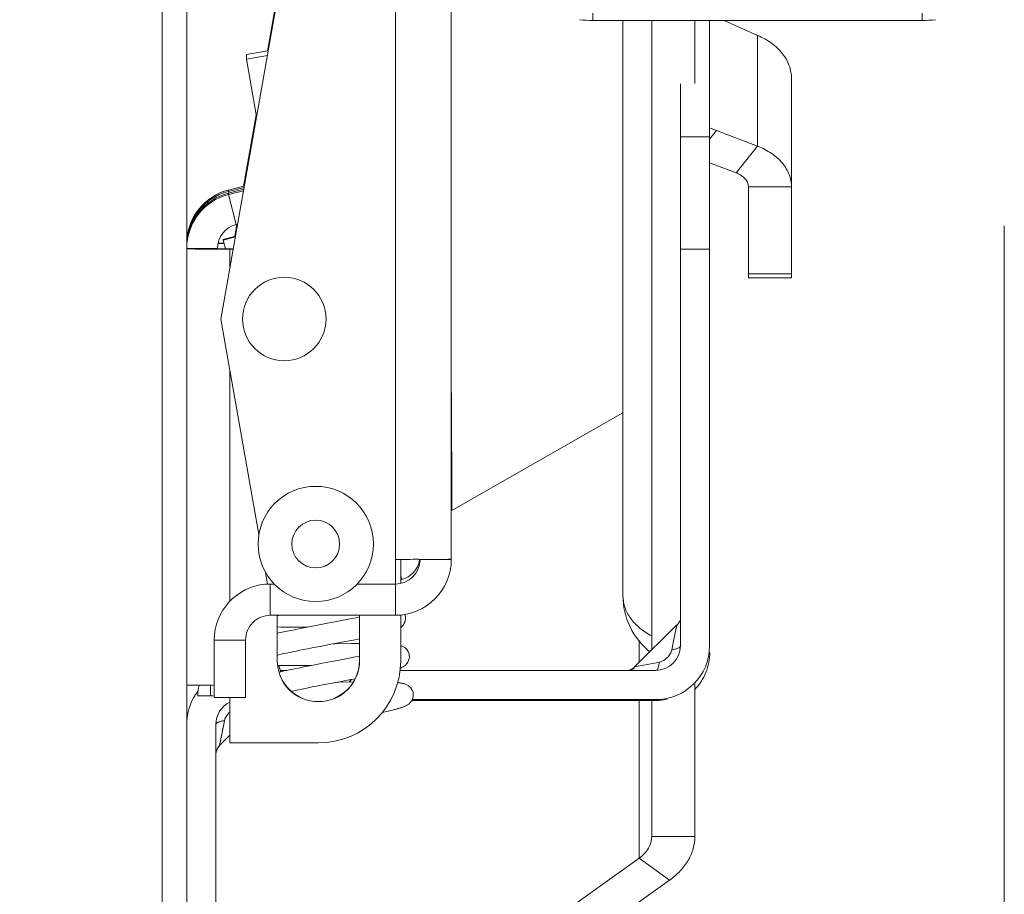
# Model space of a CAD drawing. Units: inches. Extents: x 0 to 459, y -1 to 121.
# Drawn here: x 185 to 188, y 20 to 22 of the extents above; entities that cross this region are included whole.
import ezdxf

# ---------------------------------------------------------------- set-up
doc = ezdxf.new("R2010")
doc.units = ezdxf.units.IN
doc.header["$MEASUREMENT"] = 0
doc.layers.add('CONTINUOUS1', color=7, linetype='Continuous', lineweight=20)
doc.layers.add('DIM', color=2, linetype='Continuous', lineweight=20)
doc.styles.add('RomanS', font='romans.shx')
doc.dimstyles.new('SchneiderElectric Dual Below', dxfattribs={"dimscale": 0, "dimtxt": 0.1, "dimasz": 0.07, "dimexe": 0.0625, "dimexo": 0.0625, "dimgap": 0.04, "dimtad": 0, "dimtih": 1, "dimtoh": 1, "dimrnd": 0.001, "dimzin": 4, "dimdsep": 46, "dimtxsty": 'RomanS', "dimblk": 'SEArrow', "dimcen": 0.09, "dimclrd": 256, "dimclre": 256, "dimclrt": 256, "dimadec": 0, "dimazin": 1, "dimtfac": 1, "dimtofl": 0, "dimtmove": 0, "dimatfit": 3, "dimldrblk": 'SEArrow', "dimfxl": 1, "dimtolj": 1, "dimtzin": 0, "dimlwd": -1, "dimlwe": -1, "dimarcsym": 0})

# ---------------------------------------------------------------- blocks, each defined once
blk = doc.blocks.new('SEArrow')
at = {"linetype": 'ByBlock', "lineweight": -2}
blk.add_lwpolyline([(0, 0, 0, 0.5, 0), (-1, 0, 0.5, 0.5, 0)], format="xyseb", dxfattribs=at)
blk = doc.blocks.new('*D9')
at = {"layer": 'Defpoints', "color": 0, "transparency": 16777216}
for p in [(150.8579, 24.2421), (187.864, 22.1083), (150.8579, 11.8212)]:
    blk.add_point(p, dxfattribs=at)
at = {"layer": 'DIM', "transparency": 16777216}
for p, q in [((150.8579, 23.7421), (150.8579, 11.3212)), ((187.864, 21.6083), (187.864, 11.3212)), ((151.4179, 11.8212), (167.4562, 11.8212)), ((187.304, 11.8212), (171.2657, 11.8212))]:
    blk.add_line(p, q, dxfattribs=at)
at = {"layer": 'DIM', "transparency": 16777216, "xscale": 0.56, "yscale": 0.56, "zscale": 0.56, "rotation": 180}
blk.add_blockref('SEArrow', (150.8579, 11.8212), dxfattribs=at)
at = {"layer": 'DIM', "transparency": 16777216, "xscale": 0.56, "yscale": 0.56, "zscale": 0.56}
blk.add_blockref('SEArrow', (187.864, 11.8212), dxfattribs=at)
at = {"layer": 'DIM', "transparency": 16777216, "insert": (169.3609, 12.9545), "char_height": 0.8, "attachment_point": 2, "line_spacing_factor": 0.9, "style": 'RomanS'}
blk.add_mtext('\\A1;37.01\\P{\\H0.8x; [940]', dxfattribs=at)

msp = doc.modelspace()

# ---------------------------------------------------------------- linework, layer by layer
at = {"layer": 'CONTINUOUS1'}
for p, q in [((185.817, 15.4329), (185.817, 23.8029)), ((185.877, 23.7429), (185.877, 15.5529)), ((186.52, 20.798), (186.52, 23.1534)), ((186.384, 20.798), (186.384, 23.0927)), ((186.0733, 22.0332), (186.2355, 22.9526)), ((185.96, 21.382), (186.2355, 22.9441)), ((186.864, 22.1073), (186.864, 22.1252)), ((187.664, 22.1073), (187.664, 22.1252)), ((187.664, 22.1073), (186.864, 22.1073)), ((186.937, 22.1073), (186.937, 20.7101)), ((187.007, 20.5778), (187.007, 22.1073)), ((187.112, 21.9544), (187.112, 22.1073)), ((187.1477, 22.1073), (187.1477, 21.5521)), ((187.1834, 22.1073), (187.2645, 22.0711)), ((187.2645, 21.8022), (187.2645, 22.0711)), ((186.0221, 22.0246), (186.0734, 22.0336)), ((186.0221, 22.0246), (186.0221, 22.0137)), ((186.0221, 22.0137), (186.0729, 22.0226)), ((186.0467, 21.874), (186.0221, 22.0137)), ((187.0767, 21.9536), (187.0767, 20.5881)), ((187.347, 21.4824), (187.347, 21.9661)), ((186.0153, 21.7044), (186.046, 21.8781)), ((187.1477, 21.8244), (187.0767, 21.8244)), ((187.1477, 21.8463), (187.2645, 21.8022)), ((187.1477, 21.8191), (187.1645, 21.8399)), ((187.212, 21.7373), (187.2645, 21.8022)), ((187.1477, 21.7616), (187.212, 21.7373)), ((185.9785, 21.6954), (186.0154, 21.7048)), ((185.9785, 21.6921), (186.0163, 21.7017)), ((185.9785, 21.6878), (186.0155, 21.6973)), ((185.9785, 21.6954), (185.9785, 21.6921)), ((185.9785, 21.6845), (186.0149, 21.6938)), ((185.9785, 21.6921), (185.9796, 21.6881)), ((185.9785, 21.6878), (185.9785, 21.6845)), ((185.9785, 21.6845), (185.9971, 21.6118)), ((187.242, 21.7034), (187.347, 21.7034)), ((187.242, 21.7034), (187.242, 21.4824)), ((185.994, 21.5832), (185.9991, 21.6123)), ((185.9971, 21.6118), (186.0006, 21.6127)), ((185.9672, 21.5659), (185.9532, 21.5657)), ((185.9671, 21.5665), (185.9534, 21.5665)), ((185.9652, 21.5755), (185.9955, 21.5836)), ((185.9652, 21.575), (185.9954, 21.5831)), ((185.9952, 21.582), (185.9652, 21.5739)), ((185.9951, 21.5815), (185.9652, 21.5735)), ((185.9655, 21.574), (185.9652, 21.575)), ((185.9708, 21.5524), (185.9652, 21.5735)), ((185.877, 21.5537), (185.952, 21.5537)), ((185.952, 21.5527), (185.877, 21.5527)), ((185.952, 21.5518), (185.9511, 21.5518)), ((185.952, 21.5527), (185.952, 21.5537)), ((185.982, 21.5524), (185.99, 21.5524)), ((185.982, 21.5071), (185.982, 21.5524)), ((185.982, 21.5518), (185.9899, 21.5518)), ((187.1477, 21.5521), (187.0767, 21.5521)), ((187.1477, 20.5881), (187.1477, 21.5521)), ((187.242, 21.492), (187.347, 21.492)), ((187.242, 21.4824), (187.347, 21.4824)), ((185.96, 21.382), (185.96, 21.3823)), ((186.0524, 20.8581), (185.96, 21.382)), ((185.982, 20.698), (185.982, 21.2571)), ((186.5216, 20.9165), (186.5202, 21.2027)), ((186.52, 20.9156), (186.937, 21.1543)), ((186.384, 20.738), (186.384, 20.798)), ((186.397, 20.7411), (186.397, 20.798)), ((186.444, 20.798), (186.4415, 20.798)), ((186.52, 20.798), (186.444, 20.798)), ((186.5179, 20.7985), (186.5118, 20.7984)), ((186.52, 20.7986), (186.5179, 20.7985)), ((186.0735, 20.738), (186.0684, 20.767)), ((186.3991, 20.7486), (186.3989, 20.751)), ((186.0901, 20.738), (186.0735, 20.738)), ((186.08, 20.662), (186.08, 20.738)), ((186.384, 20.738), (186.2909, 20.738)), ((186.384, 20.662), (186.384, 20.738)), ((186.384, 20.662), (186.08, 20.662)), ((186.097, 20.6606), (186.1032, 20.662)), ((186.097, 20.5518), (186.097, 20.662)), ((186.266, 20.6518), (186.2497, 20.6486)), ((186.2776, 20.654), (186.266, 20.6518)), ((186.2886, 20.6562), (186.2776, 20.654)), ((186.297, 20.6579), (186.2886, 20.6562)), ((186.297, 20.662), (186.297, 20.5518)), ((186.397, 20.5518), (186.397, 20.6627)), ((186.097, 20.6336), (186.1053, 20.6334)), ((186.1053, 20.6334), (186.1142, 20.6333)), ((186.1142, 20.6333), (186.1234, 20.6333)), ((186.1234, 20.6333), (186.1329, 20.6333)), ((186.1329, 20.6333), (186.1426, 20.6333)), ((186.1523, 20.6299), (186.1385, 20.6271)), ((186.1426, 20.6333), (186.1573, 20.6334)), ((186.1905, 20.6374), (186.1523, 20.6299)), ((186.1573, 20.6334), (186.1706, 20.6335)), ((187.0679, 20.6388), (186.9655, 20.5364)), ((187.0592, 20.5954), (187.0679, 20.6388)), ((187.0654, 20.6263), (187.0662, 20.6304)), ((186.1127, 20.6217), (186.1048, 20.62)), ((186.121, 20.6235), (186.1127, 20.6217)), ((186.1296, 20.6253), (186.121, 20.6235)), ((186.1385, 20.6271), (186.1296, 20.6253)), ((186.2815, 20.602), (186.297, 20.6051)), ((187.0634, 20.616), (187.0654, 20.6263)), ((186.02, 20.602), (185.944, 20.602)), ((185.944, 20.602), (185.944, 20.462)), ((186.02, 20.602), (186.02, 20.462)), ((186.1606, 20.5787), (186.1702, 20.5806)), ((186.1702, 20.5806), (186.1853, 20.5836)), ((186.1853, 20.5836), (186.2009, 20.5866)), ((186.2009, 20.5866), (186.2274, 20.5916)), ((186.2369, 20.5928), (186.2331, 20.5927)), ((186.2776, 20.5933), (186.2369, 20.5928)), ((186.2579, 20.5975), (186.2815, 20.602)), ((186.297, 20.5935), (186.2776, 20.5933)), ((186.9762, 20.5998), (186.9762, 20.5471)), ((187.0559, 20.5785), (187.0592, 20.5954)), ((187.0593, 20.5954), (187.0607, 20.6029)), ((186.097, 20.5651), (186.1005, 20.5659)), ((186.1005, 20.5659), (186.1065, 20.5673)), ((186.1065, 20.5673), (186.1129, 20.5688)), ((186.1129, 20.5688), (186.1197, 20.5703)), ((186.1197, 20.5703), (186.1269, 20.5718)), ((186.1269, 20.5718), (186.1346, 20.5734)), ((186.1346, 20.5734), (186.1428, 20.5751)), ((186.1428, 20.5751), (186.1515, 20.5769)), ((186.1515, 20.5769), (186.1606, 20.5787)), ((186.2758, 20.5586), (186.2596, 20.5555)), ((186.2874, 20.5608), (186.2758, 20.5586)), ((186.297, 20.5627), (186.2874, 20.5608)), ((186.1078, 20.5403), (186.1154, 20.5402)), ((186.1154, 20.5402), (186.1235, 20.5401)), ((186.1235, 20.5401), (186.132, 20.54)), ((186.1394, 20.5321), (186.1308, 20.5303)), ((186.132, 20.54), (186.1411, 20.54)), ((186.1483, 20.5339), (186.1394, 20.5321)), ((186.1411, 20.54), (186.1507, 20.54)), ((186.1617, 20.5366), (186.1483, 20.5339)), ((186.1507, 20.54), (186.1658, 20.5401)), ((186.1801, 20.5402), (186.1617, 20.5366)), ((186.1658, 20.5401), (186.1801, 20.5402)), ((186.207, 20.5454), (186.1801, 20.5402)), ((186.9655, 20.5364), (187.0179, 20.5469)), ((187.0179, 20.5469), (187.0259, 20.5485)), ((186.106, 20.5249), (186.1012, 20.5238)), ((186.1203, 20.5281), (186.1048, 20.5281)), ((186.114, 20.5267), (186.106, 20.5249)), ((186.1223, 20.5285), (186.114, 20.5267)), ((186.1308, 20.5303), (186.1223, 20.5285)), ((187.0167, 20.5281), (186.3955, 20.5281)), ((185.9051, 20.4921), (185.9047, 20.4921)), ((185.9059, 20.4921), (185.9051, 20.4921)), ((185.9067, 20.4921), (185.9059, 20.4921)), ((185.9347, 20.4661), (185.9347, 20.4919)), ((186.1606, 20.4836), (186.169, 20.4852)), ((186.169, 20.4852), (186.1822, 20.4879)), ((186.1822, 20.4879), (186.1964, 20.4906)), ((186.1964, 20.4906), (186.2116, 20.4936)), ((186.2116, 20.4936), (186.2392, 20.4988)), ((186.2463, 20.4995), (186.2426, 20.4995)), ((186.2821, 20.5), (186.2463, 20.4995)), ((186.2665, 20.504), (186.2865, 20.5079)), ((187.112, 20.1245), (187.112, 20.4948)), ((185.904, 20.4664), (185.9347, 20.4661)), ((185.9368, 20.4661), (185.9347, 20.4661)), ((186.02, 20.462), (185.944, 20.462)), ((185.982, 20.462), (185.982, 20.3518)), ((186.131, 20.4774), (186.1373, 20.4787)), ((186.1373, 20.4787), (186.1447, 20.4803)), ((186.1447, 20.4803), (186.1525, 20.4819)), ((186.1525, 20.4819), (186.1606, 20.4836)), ((186.4237, 20.4546), (187.007, 20.4546)), ((186.425, 20.4571), (187.0167, 20.4571)), ((186.9762, 20.4546), (186.9762, 20.0716)), ((187.0168, 20.4552), (187.0035, 20.4552)), ((187.0168, 20.4551), (187.0035, 20.4551)), ((187.007, 20.1245), (187.007, 20.4537)), ((186.3524, 20.426), (186.356, 20.4268)), ((186.356, 20.4268), (186.3618, 20.4281)), ((186.3618, 20.4281), (186.3674, 20.4294)), ((186.3674, 20.4294), (186.3726, 20.4306)), ((186.3726, 20.4306), (186.3775, 20.4318)), ((185.9477, 20.3971), (185.9477, 19.4573)), ((185.9686, 20.4058), (185.9565, 20.3453)), ((185.9655, 20.3903), (185.9641, 20.3833)), ((185.9565, 20.3453), (185.982, 20.3708)), ((185.9628, 20.3768), (185.9616, 20.3707)), ((185.9587, 20.3563), (185.958, 20.3528)), ((185.982, 20.3518), (186.197, 20.3518)), ((187.007, 20.1245), (187.112, 20.1245)), ((185.9478, 19.338), (186.9762, 20.0716)), ((186.9762, 20.0716), (187.0505, 20.0186)), ((186.0128, 19.2784), (187.0505, 20.0186))]:
    msp.add_line(p, q, dxfattribs=at)
for points in [[(186.3989, 20.751), (186.3989, 20.7513), (186.3985, 20.7537), (186.3979, 20.7561), (186.3971, 20.7584), (186.397, 20.7585)], [(186.397, 20.6325), (186.3979, 20.6332), (186.3993, 20.6344), (186.4007, 20.6358), (186.4021, 20.6374), (186.4035, 20.6391), (186.4047, 20.641), (186.4058, 20.6431), (186.4068, 20.6454), (186.4075, 20.6477), (186.4081, 20.6502), (186.4084, 20.6526), (186.4086, 20.655), (186.4084, 20.6577)], [(186.4084, 20.6577), (186.4084, 20.6582), (186.4079, 20.6607), (186.4073, 20.6632), (186.407, 20.664)], [(186.2497, 20.6486), (186.2279, 20.6445), (186.2234, 20.6436), (186.2188, 20.6428), (186.1905, 20.6374)], [(187.0677, 20.6377), (187.0679, 20.6386), (187.0679, 20.6388)], [(187.075, 20.6484), (187.0747, 20.6476), (187.0743, 20.6468), (187.074, 20.6459), (187.0736, 20.6451), (187.0732, 20.6443), (187.0727, 20.6435), (187.0722, 20.6427), (187.0717, 20.642), (187.0712, 20.6412), (187.0707, 20.6404), (187.0701, 20.6397), (187.0695, 20.639), (187.0688, 20.6382), (187.0682, 20.6375), (187.068, 20.6374)], [(186.1048, 20.62), (186.101, 20.6192), (186.097, 20.6183)], [(186.2274, 20.5916), (186.2378, 20.5936), (186.2579, 20.5975)], [(186.4179, 20.5644), (186.4178, 20.565), (186.4174, 20.5675), (186.4168, 20.5699), (186.4159, 20.5723), (186.4147, 20.5746), (186.4135, 20.5767), (186.412, 20.5787), (186.4104, 20.5805), (186.4088, 20.5821), (186.4072, 20.5834), (186.4055, 20.5846), (186.4039, 20.5856), (186.4022, 20.5865), (186.4007, 20.5872), (186.3991, 20.5879), (186.3977, 20.5884), (186.397, 20.5886)], [(186.4012, 20.5359), (186.4026, 20.5367), (186.404, 20.5375), (186.4055, 20.5385), (186.407, 20.5396), (186.4085, 20.5409), (186.41, 20.5423), (186.4115, 20.544), (186.4129, 20.5458), (186.4142, 20.5478), (186.4154, 20.55), (186.4163, 20.5523), (186.4171, 20.5547), (186.4176, 20.5572), (186.418, 20.5596), (186.418, 20.562), (186.4179, 20.5644)], [(186.0978, 20.5405), (186.1007, 20.5404), (186.1078, 20.5403)], [(186.2596, 20.5555), (186.2382, 20.5514), (186.2338, 20.5505), (186.2294, 20.5497), (186.225, 20.5489), (186.207, 20.5454)], [(186.3961, 20.5335), (186.397, 20.5339), (186.3984, 20.5345), (186.3998, 20.5352), (186.4012, 20.5359)], [(186.9655, 20.5364), (186.9644, 20.5353), (186.9632, 20.5343), (186.962, 20.5334), (186.9608, 20.5325), (186.9595, 20.5317), (186.9582, 20.531), (186.9569, 20.5304), (186.9556, 20.5298), (186.9543, 20.5293), (186.9531, 20.5289), (186.9518, 20.5285), (186.9506, 20.5282), (186.9498, 20.5281)], [(186.9656, 20.5349), (186.9644, 20.5339), (186.9633, 20.5329), (186.9621, 20.5319), (186.9608, 20.5311), (186.9595, 20.5303), (186.9583, 20.5296), (186.957, 20.5289), (186.9557, 20.5284), (186.9549, 20.5281)], [(186.2392, 20.4988), (186.2449, 20.4999), (186.2665, 20.504)], [(186.4274, 20.4712), (186.4273, 20.4717), (186.4269, 20.4742), (186.4262, 20.4766), (186.4253, 20.479), (186.4242, 20.4813), (186.4229, 20.4835), (186.4215, 20.4855), (186.4199, 20.4873), (186.4183, 20.4888), (186.4166, 20.4902), (186.4149, 20.4914), (186.4133, 20.4924), (186.4116, 20.4933), (186.4101, 20.494), (186.4085, 20.4946), (186.4071, 20.4952), (186.4056, 20.4956), (186.4042, 20.496), (186.4029, 20.4964), (186.4015, 20.4967), (186.4001, 20.497), (186.3987, 20.4972), (186.3973, 20.4975), (186.3959, 20.4977), (186.3944, 20.4979), (186.3929, 20.4981), (186.3913, 20.4983), (186.3897, 20.4985)], [(186.3775, 20.4318), (186.3798, 20.4324), (186.3821, 20.4329), (186.3842, 20.4335), (186.3863, 20.4341), (186.3884, 20.4346), (186.3903, 20.4352), (186.3922, 20.4357), (186.3941, 20.4363), (186.3959, 20.4368), (186.3976, 20.4373), (186.3992, 20.4379), (186.4008, 20.4384), (186.4023, 20.439), (186.4038, 20.4395), (186.4052, 20.4401), (186.4066, 20.4407), (186.408, 20.4413), (186.4093, 20.442), (186.4107, 20.4427), (186.4121, 20.4434), (186.4135, 20.4443), (186.415, 20.4453), (186.4165, 20.4464), (186.418, 20.4476), (186.4195, 20.4491), (186.421, 20.4507), (186.4224, 20.4525), (186.4237, 20.4545), (186.4248, 20.4567), (186.4258, 20.459), (186.4266, 20.4614), (186.4271, 20.4639), (186.4274, 20.4663), (186.4275, 20.4687), (186.4274, 20.4712)], [(185.9686, 20.4058), (185.967, 20.3978), (185.9655, 20.3903)], [(185.9477, 20.3247), (185.9478, 20.3261), (185.9479, 20.3275), (185.9481, 20.3289), (185.9484, 20.3303), (185.9487, 20.3318), (185.9492, 20.3332), (185.9497, 20.3347), (185.9503, 20.3362), (185.9509, 20.3376), (185.9517, 20.3391), (185.9526, 20.3405), (185.9535, 20.3419), (185.9546, 20.3432), (185.9557, 20.3445), (185.9565, 20.3453)], [(185.9478, 20.3233), (185.9478, 20.3247), (185.948, 20.3261), (185.9482, 20.3275), (185.9484, 20.3289), (185.9488, 20.3304), (185.9492, 20.3318), (185.9497, 20.3333), (185.9503, 20.3347), (185.951, 20.3362), (185.9518, 20.3376), (185.9526, 20.339), (185.9536, 20.3404), (185.9546, 20.3418), (185.9558, 20.3431), (185.9566, 20.3439)], [(185.9567, 20.3464), (185.9566, 20.3455), (185.9565, 20.3453)]]:
    msp.add_lwpolyline(points, dxfattribs=at)
for centre, radius in [((186.114, 21.382), 0.1015), ((186.1905, 20.8354), 0.14), ((186.1905, 20.8351), 0.0581)]:
    msp.add_circle(centre, radius, dxfattribs=at)
for centre, radius, start, end in [((186.864, 22.366), 0.2587, 262.7698, 270.0035), ((187.6641, 22.3652), 0.2579, 269.9851, 277.2416), ((186.012, 21.5613), 0.135, 104.8618, 179.9991), ((186.012, 21.5646), 0.135, 109.9943, 179.5591), ((186.012, 21.557), 0.135, 104.3477, 179.9991), ((186.012, 21.5537), 0.135, 104.3477, 179.9991), ((186.0121, 21.5645), 0.1351, 105.2743, 110.0025), ((186.0118, 21.5654), 0.1341, 104.3487, 105.2701), ((186.0118, 21.5622), 0.134, 104.3485, 104.8664), ((186.012, 21.5537), 0.06, 104.3495, 179.9973), ((185.9819, 33.5518), 12, 269.85707, 270.00038), ((186.384, 20.798), 0.136, 269.9988, 359.9982), ((186.384, 20.798), 0.06, 269.9988, 359.9982), ((186.3863, 46.8811), 26.0831, 269.99487, 270.12119), ((186.384, 20.8068), 0.06, 284.5557, 349.9506), ((186.3837, 20.8069), 0.0603, 349.9597, 351.5613), ((186.08, 20.602), 0.136, 95.0602, 179.9993), ((186.08, 20.6018), 0.1362, 92.7306, 95.0769), ((186.08, 20.6028), 0.1352, 90.0012, 92.7314), ((187.112, 20.7101), 0.175, 180, 231.6664), ((186.08, 20.602), 0.06, 89.9981, 179.9988), ((187.0167, 20.5881), 0.131, 270.0018, 0.0012), ((187.0167, 20.5881), 0.06, 270.0046, 359.9984), ((186.197, 20.5524), 0.1, 180.3682, 359.6318), ((186.197, 20.5518), 0.1, 180.0023, 359.9977), ((186.1972, 20.566), 0.1002, 194.788, 204.2549), ((186.1972, 20.5666), 0.1002, 195.1702, 204.6186), ((186.197, 20.5518), 0.2, 269.9988, 359.9988), ((185.9643, 20.4878), 0.0873, 176.7927, 179.9973), ((185.9349, 23.7587), 3.2667, 269.3443, 269.4715), ((186.004, 20.4664), 0.1, 165.1368, 179.9988), ((185.9678, 28.0054), 7.5136, 269.5343, 269.81849), ((186.1971, 20.5665), 0.0998, 318.1386, 322.6553), ((186.1972, 20.5658), 0.0998, 318.6287, 323.1875), ((186.0077, 20.3971), 0.131, 141.9395, 176.9978), ((185.9329, 19.6262), 0.8399, 89.4158, 89.7314), ((186.0077, 20.3971), 0.06, 115.4129, 179.9986)]:
    msp.add_arc(centre, radius, start, end, dxfattribs=at)
for centre, major_axis, ratio, start_param, end_param in [((187.0145, 20.4551), (0.0424, 0), 0.001441, 3.140151, 4.450627), ((187.0168, 20.5862), (0.1204, 0.0516), 0.999452, -1.975098, -1.76238), ((187.0168, 20.5861), (-0.0519, 0.1204), 0.999455, -3.548702, -3.335984)]:
    msp.add_ellipse(centre, major_axis=major_axis, ratio=ratio, start_param=start_param, end_param=end_param, dxfattribs=at)
for points, knots in [([(187.2645, 22.0711), (187.2765, 22.066), (187.2988, 22.0537), (187.3256, 22.0286), (187.3403, 22.0033), (187.346, 21.9821), (187.347, 21.9714), (187.347, 21.9661)], [0, 0, 0, 0, 0.277612, 0.534844, 0.772906, 0.887242, 1, 1, 1, 1]), ([(187.2645, 21.8022), (187.2765, 21.7974), (187.2985, 21.786), (187.3254, 21.7624), (187.3402, 21.7385), (187.346, 21.7185), (187.347, 21.7084), (187.347, 21.7034)], [0, 0, 0, 0, 0.283518, 0.542538, 0.778149, 0.890065, 1, 1, 1, 1]), ([(187.212, 21.7373), (187.2163, 21.7357), (187.2243, 21.7318), (187.2341, 21.7237), (187.2405, 21.7141), (187.242, 21.7068), (187.242, 21.7034)], [0, 0, 0, 0, 0.28935, 0.550372, 0.783943, 1, 1, 1, 1]), ([(185.9511, 21.5518), (185.9459, 21.5518), (185.936, 21.5518), (185.9238, 21.5519), (185.9148, 21.552), (185.9086, 21.552), (185.9029, 21.5521), (185.8977, 21.5521), (185.893, 21.5522), (185.8889, 21.5522), (185.8858, 21.5523), (185.8837, 21.5523), (185.8823, 21.5524), (185.8811, 21.5524), (185.88, 21.5524), (185.8791, 21.5525), (185.8784, 21.5525), (185.8778, 21.5525), (185.8774, 21.5526), (185.8772, 21.5526), (185.8771, 21.5526), (185.877, 21.5526), (185.877, 21.5526), (185.877, 21.5527)], [0, 0, 0, 0, 0.209113, 0.402441, 0.491646, 0.575102, 0.652299, 0.722735, 0.785966, 0.84161, 0.889296, 0.91006, 0.928733, 0.945284, 0.959685, 0.971906, 0.981932, 0.989752, 0.995361, 0.997335, 0.998756, 0.999631, 1, 1, 1, 1]), ([(185.982, 21.5524), (185.9801, 21.5524), (185.9762, 21.5524), (185.9707, 21.5524), (185.9663, 21.5524), (185.963, 21.5525), (185.9609, 21.5525), (185.9589, 21.5525), (185.9571, 21.5525), (185.9556, 21.5525), (185.9545, 21.5525), (185.9538, 21.5526), (185.9533, 21.5526), (185.9529, 21.5526), (185.9526, 21.5526), (185.9524, 21.5526), (185.9522, 21.5526), (185.9521, 21.5526), (185.952, 21.5526), (185.952, 21.5526), (185.952, 21.5526), (185.952, 21.5527)], [0, 0, 0, 0, 0.194891, 0.382658, 0.555478, 0.634256, 0.706947, 0.772866, 0.831329, 0.88176, 0.923723, 0.941397, 0.956794, 0.969877, 0.980627, 0.989024, 0.995053, 0.997175, 0.9987, 0.999632, 1, 1, 1, 1]), ([(186.937, 20.7101), (186.937, 20.7006), (186.9404, 20.6809), (186.9548, 20.6537), (186.9775, 20.6299), (186.9966, 20.6174), (187.007, 20.612)], [0, 0, 0, 0, 0.226119, 0.463807, 0.720896, 1, 1, 1, 1]), ([(187.0767, 20.5877), (187.0767, 20.5872), (187.0764, 20.5861), (187.0752, 20.5846), (187.0733, 20.5832), (187.0697, 20.5814), (187.0638, 20.5796), (187.0587, 20.5788), (187.0559, 20.5785)], [0, 0, 0, 0, 0.064792, 0.141738, 0.237204, 0.35348, 0.645735, 1, 1, 1, 1]), ([(187.0259, 20.5485), (187.0295, 20.5493), (187.0365, 20.5521), (187.0453, 20.5591), (187.0523, 20.5679), (187.0551, 20.5749), (187.0559, 20.5785)], [0, 0, 0, 0, 0.248238, 0.500072, 0.751876, 1, 1, 1, 1]), ([(187.1481, 20.5718), (187.1481, 20.5635), (187.1465, 20.5469), (187.1395, 20.5229), (187.1281, 20.5007), (187.1178, 20.4876), (187.1121, 20.4816)], [0, 0, 0, 0, 0.249782, 0.500052, 0.750028, 1, 1, 1, 1]), ([(187.0183, 20.5281), (187.0193, 20.5287), (187.0213, 20.5309), (187.0233, 20.5354), (187.0249, 20.5415), (187.0256, 20.5461), (187.0259, 20.5485)], [0, 0, 0, 0, 0.15608, 0.378465, 0.665384, 1, 1, 1, 1]), ([(185.8975, 20.4922), (185.8959, 20.4922), (185.893, 20.4922), (185.8889, 20.4923), (185.8858, 20.4923), (185.8837, 20.4924), (185.8823, 20.4924), (185.8811, 20.4924), (185.88, 20.4925), (185.8791, 20.4925), (185.8784, 20.4925), (185.8778, 20.4926), (185.8774, 20.4926), (185.8772, 20.4926), (185.8771, 20.4927), (185.877, 20.4927), (185.877, 20.4927), (185.877, 20.4927)], [0, 0, 0, 0, 0.228064, 0.428757, 0.600743, 0.675632, 0.742976, 0.802668, 0.854603, 0.89868, 0.934837, 0.963042, 0.983269, 0.990387, 0.995513, 0.998668, 1, 1, 1, 1]), ([(185.982, 20.4273), (185.9803, 20.4259), (185.9743, 20.4199), (185.9698, 20.412), (185.9686, 20.4058)], [0, 0, 0, 0, 0.253555, 1, 1, 1, 1]), ([(185.9477, 20.3967), (185.9477, 20.3972), (185.948, 20.3984), (185.9493, 20.3998), (185.9511, 20.4012), (185.9536, 20.4025), (185.9567, 20.4036), (185.9617, 20.4049), (185.9658, 20.4055), (185.9686, 20.4058)], [0, 0, 0, 0, 0.064198, 0.140723, 0.235969, 0.352203, 0.489075, 0.645078, 1, 1, 1, 1]), ([(186.9762, 20.0716), (186.9809, 20.0749), (186.9895, 20.0822), (186.9994, 20.0953), (187.0056, 20.1095), (187.007, 20.1196), (187.007, 20.1245)], [0, 0, 0, 0, 0.27238, 0.527286, 0.767779, 1, 1, 1, 1]), ([(187.0505, 20.0186), (187.0599, 20.0253), (187.0769, 20.0399), (187.0968, 20.066), (187.1092, 20.0946), (187.112, 20.1147), (187.112, 20.1245)], [0, 0, 0, 0, 0.27238, 0.527286, 0.767779, 1, 1, 1, 1])]:
    msp.add_open_spline(points, degree=3, knots=knots, dxfattribs=at)

# ---------------------------------------------------------------- dimensions: what is measured, and where the dimension line sits
at = {"layer": 'DIM'}
dim = msp.add_linear_dim(base=(150.8579, 11.8212), p1=(187.864, 22.1083), p2=(150.8579, 24.2421), angle=180, dimstyle='SchneiderElectric Dual Below', override={"dimscale": 8, "dimpost": '\\P{\\H0.8x;'}, dxfattribs=at)
dim.commit()
dim.dimension.update_dxf_attribs({"geometry": '*D9', "text_midpoint": (169.3609, 11.8212), "dimtype": 160})

doc.saveas('drawing.dxf')
